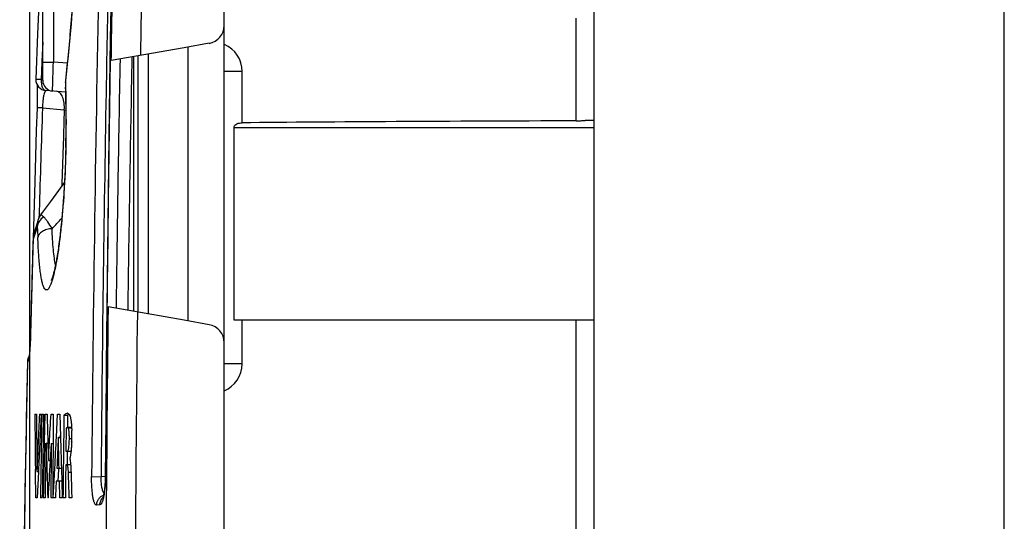
# Model space of a CAD drawing. Units: millimetres. Extents: x -121 to 90, y -36 to 75.
# Drawn here: x -107 to -80, y 8 to 22 of the extents above; entities that cross this region are included whole.
import ezdxf

# ---------------------------------------------------------------- set-up
doc = ezdxf.new("R2010")
doc.units = ezdxf.units.MM
doc.header["$LTSCALE"] = 16.335
doc.layers.get('0').update_dxf_attribs({"linetype": 'CONTINUOUS'})
for name, color, linetype in [('DRAFT', 7, 'CONTINUOUS'), ('RACCORDO', 7, 'CONTINUOUS'), ('SUPERFICI', 7, 'CONTINUOUS')]:
    doc.layers.add(name, color=color, linetype=linetype)
doc.styles.get("Standard").update_dxf_attribs({"font": 'txt', "width": 0.8})
doc.dimstyles.new('DIMSTYLE_2', dxfattribs={"dimtxt": 3, "dimasz": 3, "dimexe": 1.5, "dimexo": 0.5, "dimgap": 0.75, "dimtad": 1, "dimdec": 1, "dimtxsty": 'STANDARD', "dimblk": '_FILLED', "dimblk1": '_FILLED', "dimblk2": '_FILLED', "dimcen": 0, "dimazin": 2, "dimtfac": 1, "dimtofl": 0, "dimtmove": 0, "dimatfit": 3, "dimldrblk": '_FILLED', "dimfxl": 1, "dimtolj": 1, "dimarcsym": 0})
doc.dimstyles.new('DIMSTYLE_3', dxfattribs={"dimtxt": 3, "dimasz": 3, "dimexe": 1.5, "dimexo": 0.5, "dimgap": 0.75, "dimtad": 1, "dimdec": 1, "dimtxsty": 'STANDARD', "dimblk": '_FILLED', "dimblk1": '_FILLED', "dimblk2": '_FILLED', "dimcen": 0, "dimazin": 2, "dimtfac": 1, "dimtdec": 1, "dimtofl": 0, "dimtmove": 0, "dimatfit": 3, "dimldrblk": '_FILLED', "dimfxl": 1, "dimtolj": 1, "dimarcsym": 0})

# ---------------------------------------------------------------- blocks, each defined once
blk = doc.blocks.new('_FILLED')
at = {"color": 0, "linetype": 'BYBLOCK'}
blk.add_solid([(0, 0), (-1, 0.3167), (-1, -0.3167)], dxfattribs=at)
blk = doc.blocks.new('*D1')
at = {"color": 7, "linetype": 'CONTINUOUS'}
for p, q in [((-106.738, 0.5), (-106.738, 56.815)), ((-91.18, 14.25), (-91.18, 56.815)), ((-106.738, 55.315), (-110.738, 55.315)), ((-110.738, 55.315), (-98.959, 55.315)), ((-87.18, 55.315), (-98.959, 55.315)), ((-91.18, 55.315), (-87.18, 55.315))]:
    blk.add_line(p, q, dxfattribs=at)
at = {"color": 7, "linetype": 'CONTINUOUS', "xscale": 3, "yscale": 3, "zscale": 3}
blk.add_blockref('_FILLED', (-106.738, 55.315), dxfattribs=at)
at = {"color": 7, "linetype": 'CONTINUOUS', "xscale": 3, "yscale": 3, "zscale": 3, "rotation": 180}
blk.add_blockref('_FILLED', (-91.18, 55.315), dxfattribs=at)
at = {"color": 7, "linetype": 'CONTINUOUS', "insert": (-98.959, 59.065), "char_height": 3, "width": 11.89286, "attachment_point": 2, "line_spacing_factor": 0.9}
blk.add_mtext('{\\ftxt;\\W0.0001;\\H0.0001;\\~}{\\ftxt;\\W2.6428571429;\\H3.0; }{\\ftxt;\\W0.0001;\\H0.0001;\\~}', dxfattribs=at)
blk = doc.blocks.new('*D7')
at = {"color": 7, "linetype": 'CONTINUOUS'}
for p, q in [((-106.738, 0.5), (-106.738, 64.385)), ((-79.88, 0.5), (-79.88, 64.385)), ((-106.738, 62.885), (-93.309, 62.885)), ((-79.88, 62.885), (-93.309, 62.885))]:
    blk.add_line(p, q, dxfattribs=at)
at = {"color": 7, "linetype": 'CONTINUOUS', "xscale": 3, "yscale": 3, "zscale": 3, "rotation": 180}
blk.add_blockref('_FILLED', (-106.738, 62.885), dxfattribs=at)
at = {"color": 7, "linetype": 'CONTINUOUS', "xscale": 3, "yscale": 3, "zscale": 3}
blk.add_blockref('_FILLED', (-79.88, 62.885), dxfattribs=at)
at = {"color": 7, "linetype": 'CONTINUOUS', "insert": (-93.309, 66.635), "char_height": 3, "width": 13.17857, "attachment_point": 2, "line_spacing_factor": 0.9}
blk.add_mtext('{\\ftxt;\\W0.0001;\\H0.0001;\\~}{\\ftxt;\\W2.9285714286;\\H3.0; }{\\ftxt;\\W0.0001;\\H0.0001;\\~}', dxfattribs=at)

msp = doc.modelspace()

# ---------------------------------------------------------------- linework, layer by layer
at = {"color": 7, "linetype": 'CONTINUOUS'}
for p, q in [((-101.38, 3.549), (-101.38, 26.5)), ((-106.38, 20.357), (-106.38, 25.25)), ((-104.454, 25.165), (-104.509, 21.98)), ((-91.18, 1.249), (-91.18, 24.74)), ((-106.468, 22.948), (-106.522, 21.632)), ((-104.509, 21.98), (-104.526, 20.9)), ((-106.522, 21.632), (-106.569, 20.385)), ((-101.793, 21.375), (-102.485, 21.253)), ((-104.526, 20.9), (-104.556, 18.813)), ((-103.88, 21.007), (-103.88, 13.993)), ((-106.532, 20.208), (-106.531, 20.185)), ((-106.531, 20.185), (-106.53, 20.16)), ((-106.53, 20.16), (-106.529, 20.132)), ((-106.529, 20.132), (-106.529, 20.102)), ((-106.529, 20.102), (-106.528, 20.07)), ((-105.753, 20.29), (-105.754, 20.269)), ((-105.754, 20.269), (-105.754, 20.245)), ((-105.753, 20.197), (-105.753, 20.172)), ((-105.753, 20.172), (-105.752, 20.163)), ((-106.528, 19.849), (-106.529, 19.802)), ((-106.528, 20.07), (-106.528, 20.035)), ((-106.528, 20.035), (-106.528, 19.998)), ((-106.528, 19.998), (-106.528, 19.958)), ((-106.528, 19.958), (-106.528, 19.916)), ((-105.748, 20.027), (-106.295, 20.075)), ((-106.532, 19.677), (-106.534, 19.602)), ((-106.531, 19.728), (-106.532, 19.677)), ((-106.529, 19.802), (-106.531, 19.728)), ((-101.107, 13.75), (-101.107, 19.05)), ((-91.18, 19.25), (-91.433, 19.25)), ((-105.781, 17.547), (-105.943, 17.324)), ((-105.943, 17.324), (-106.168, 17.018)), ((-106.573, 16.307), (-106.6, 16.222)), ((-106.544, 16.395), (-106.573, 16.307)), ((-106.515, 16.483), (-106.544, 16.395)), ((-106.503, 16.52), (-106.515, 16.483)), ((-106.645, 15.961), (-106.648, 15.914)), ((-106.644, 15.986), (-106.645, 15.961)), ((-106.656, 15.705), (-106.716, 13.356)), ((-104.613, 14.117), (-104.629, 12.523)), ((-101.793, 13.625), (-102.485, 13.747)), ((-91.18, 13.75), (-101.107, 13.75)), ((-106.718, 13.298), (-106.72, 13.242)), ((-106.716, 13.356), (-106.718, 13.299)), ((-106.729, 13.041), (-106.732, 12.995)), ((-106.726, 13.088), (-106.729, 13.039)), ((-106.724, 13.138), (-106.727, 13.086)), ((-106.722, 13.189), (-106.724, 13.136)), ((-106.719, 13.243), (-106.722, 13.188)), ((-106.751, 12.785), (-106.753, 12.772)), ((-106.75, 12.796), (-106.751, 12.783)), ((-106.748, 12.809), (-106.75, 12.794)), ((-106.747, 12.822), (-106.748, 12.807)), ((-106.745, 12.836), (-106.747, 12.82)), ((-106.744, 12.851), (-106.745, 12.834)), ((-106.742, 12.866), (-106.744, 12.849)), ((-106.739, 12.898), (-106.742, 12.864)), ((-106.738, 12.918), (-106.741, 12.883)), ((-106.735, 12.956), (-106.738, 12.916)), ((-106.732, 12.997), (-106.735, 12.954)), ((-104.629, 12.523), (-104.643, 10.96)), ((-106.597, 11.162), (-106.552, 11.162)), ((-106.471, 11.162), (-106.424, 11.162)), ((-106.407, 11.162), (-106.358, 11.162)), ((-106.329, 10.391), (-106.31, 11.162)), ((-106.31, 11.162), (-106.258, 11.162)), ((-106.15, 11.162), (-106.093, 11.162)), ((-106.002, 10.533), (-105.968, 11.162)), ((-105.968, 11.162), (-105.908, 11.162)), ((-105.908, 11.162), (-105.891, 10.529)), ((-105.795, 11.135), (-105.694, 11.135)), ((-105.735, 10.77), (-105.742, 10.139)), ((-105.6, 10.792), (-105.701, 10.792)), ((-106.33, 10.365), (-106.329, 10.391)), ((-106.284, 10.364), (-106.237, 10.364)), ((-106.271, 9.884), (-106.284, 10.364)), ((-106.235, 10.313), (-106.223, 9.885)), ((-106.223, 9.885), (-106.199, 10.313)), ((-106.199, 10.313), (-106.196, 10.36)), ((-106.147, 10.357), (-106.174, 9.888)), ((-106.147, 10.357), (-106.096, 10.357)), ((-105.948, 10.53), (-105.891, 10.53)), ((-105.742, 10.139), (-105.602, 10.139)), ((-106.27, 9.866), (-106.271, 9.884)), ((-106.223, 9.885), (-106.175, 9.885)), ((-106.175, 9.882), (-106.176, 9.862)), ((-106.174, 9.888), (-106.175, 9.882)), ((-105.633, 9.949), (-105.633, 9.936)), ((-106.58, 9.578), (-106.581, 9.635)), ((-106.57, 8.862), (-106.58, 9.578)), ((-106.538, 9.579), (-106.499, 9.579)), ((-106.499, 9.577), (-106.531, 8.862)), ((-106.496, 9.635), (-106.499, 9.577)), ((-106.065, 9.324), (-106.046, 9.679)), ((-105.989, 9.676), (-105.866, 9.676)), ((-105.866, 9.678), (-105.865, 9.635)), ((-105.865, 9.635), (-105.855, 9.323)), ((-105.607, 9.762), (-105.745, 9.762)), ((-105.598, 9.504), (-105.597, 9.484)), ((-106.088, 8.862), (-106.065, 9.324)), ((-106.006, 9.321), (-106.026, 8.913)), ((-105.855, 9.321), (-106.006, 9.321)), ((-105.91, 8.862), (-105.921, 9.321)), ((-105.855, 9.323), (-105.841, 8.862)), ((-104.655, 9.429), (-104.656, 9.394)), ((-106.531, 8.862), (-106.57, 8.862)), ((-106.392, 8.862), (-106.441, 8.862)), ((-106.315, 8.862), (-106.365, 8.862)), ((-106.233, 8.862), (-106.241, 8.862)), ((-106.233, 8.867), (-106.233, 8.862)), ((-106.097, 8.862), (-106.155, 8.862)), ((-106.029, 8.862), (-106.088, 8.862)), ((-106.026, 8.913), (-106.029, 8.862)), ((-105.841, 8.862), (-105.91, 8.862)), ((-105.754, 8.862), (-105.821, 8.862)), ((-105.579, 8.862), (-105.648, 8.862))]:
    msp.add_line(p, q, dxfattribs=at)
at = {"color": 250, "linetype": 'CONTINUOUS'}
for p, q in [((-106.085, 22.384), (-106.085, 20.859)), ((-91.676, 19.239), (-91.676, 22.07)), ((-106.38, 21.408), (-106.4, 20.885)), ((-106.401, 20.859), (-106.419, 20.374)), ((-106.4, 20.885), (-106.401, 20.859)), ((-106.38, 20.859), (-106.085, 20.859)), ((-105.699, 20.825), (-106.085, 20.859)), ((-106.419, 20.374), (-106.38, 20.37)), ((-100.884, 19.187), (-100.884, 20.603)), ((-105.75, 20.293), (-105.744, 20.35)), ((-105.75, 20.186), (-105.749, 20.163)), ((-106.385, 19.596), (-105.785, 19.543)), ((-91.18, 19.05), (-101.107, 19.05)), ((-106.479, 16.683), (-106.483, 16.569)), ((-106.477, 16.764), (-106.479, 16.683)), ((-106.644, 15.978), (-106.644, 15.986)), ((-106.657, 15.646), (-106.657, 15.646)), ((-100.884, 12.547), (-100.884, 13.75)), ((-91.676, 1.735), (-91.676, 13.75)), ((-106.715, 13.38), (-106.715, 13.38)), ((-106.787, 12.614), (-106.799, 12.613)), ((-106.799, 12.613), (-106.799, 12.613)), ((-105.681, 10.784), (-105.58, 10.784)), ((-105.645, 10.496), (-105.579, 10.496)), ((-105.671, 9.56), (-105.599, 9.56)), ((-105.033, 9.441), (-104.763, 9.438)), ((-104.652, 9.448), (-104.763, 9.438)), ((-104.649, 9.474), (-104.655, 9.474)), ((-104.803, 8.663), (-104.894, 8.656))]:
    msp.add_line(p, q, dxfattribs=at)
at = {"color": 7, "linetype": 'CONTINUOUS'}
for points in [[(-105.482, 23.644), (-105.496, 23.408), (-105.514, 23.101), (-105.534, 22.797), (-105.555, 22.497), (-105.577, 22.201), (-105.6, 21.91), (-105.624, 21.623), (-105.649, 21.341), (-105.675, 21.064), (-105.702, 20.794), (-105.73, 20.529), (-105.749, 20.351)], [(-105.749, 20.352), (-105.753, 20.309), (-105.753, 20.29)], [(-106.534, 20.233), (-106.533, 20.228), (-106.533, 20.219), (-106.532, 20.208)], [(-105.754, 20.245), (-105.754, 20.221), (-105.753, 20.197)], [(-106.528, 19.916), (-106.528, 19.872), (-106.528, 19.849)], [(-106.534, 19.602), (-106.556, 18.975), (-106.601, 17.558)], [(-104.556, 18.813), (-104.577, 17.235), (-104.596, 15.66), (-104.613, 14.117)], [(-106.601, 17.558), (-106.656, 15.7), (-106.681, 14.749)], [(-106.168, 17.018), (-106.383, 16.727), (-106.418, 16.681)], [(-106.418, 16.681), (-106.424, 16.673), (-106.451, 16.631), (-106.475, 16.587), (-106.495, 16.54), (-106.503, 16.52)], [(-106.635, 16.072), (-106.642, 16.011), (-106.644, 15.986)], [(-106.6, 16.222), (-106.608, 16.194), (-106.624, 16.133), (-106.635, 16.072)], [(-106.648, 15.914), (-106.65, 15.864), (-106.654, 15.756)], [(-106.752, 12.774), (-106.754, 12.764), (-106.755, 12.754), (-106.756, 12.746), (-106.757, 12.739), (-106.758, 12.732), (-106.759, 12.726), (-106.76, 12.722), (-106.761, 12.718), (-106.761, 12.717)], [(-106.799, 12.613), (-106.828, 11.273), (-106.854, 9.858), (-106.877, 8.442), (-106.897, 7.024), (-106.913, 5.606), (-106.925, 4.186), (-106.934, 2.765), (-106.939, 1.343), (-106.941, 0)], [(-104.643, 10.96), (-104.655, 9.464), (-104.655, 9.429)], [(-104.656, 9.394), (-104.657, 9.36), (-104.658, 9.327), (-104.66, 9.295), (-104.662, 9.264), (-104.664, 9.233), (-104.666, 9.203), (-104.669, 9.175), (-104.671, 9.147), (-104.674, 9.121), (-104.677, 9.095), (-104.68, 9.07), (-104.683, 9.047), (-104.686, 9.024), (-104.69, 9.003), (-104.693, 8.983), (-104.696, 8.964), (-104.7, 8.946), (-104.703, 8.929), (-104.707, 8.914), (-104.71, 8.9), (-104.713, 8.887), (-104.716, 8.877), (-104.719, 8.867), (-104.722, 8.86), (-104.724, 8.854), (-104.726, 8.849), (-104.726, 8.849)]]:
    msp.add_lwpolyline(points, dxfattribs=at)
at = {"color": 250, "linetype": 'CONTINUOUS'}
for centre, radius, start, end in [((1100.726, -0.966), 1205.803, 178.834016, 179.505474), ((1362.972, -1.353), 1467.662, 179.131255, 179.396063), ((-105.83, 20.335), 0.59, 176.2331, 181.1452), ((-105.435, 20.316), 0.317, 173.65, 178.3662), ((-105.873, 20.334), 0.547, 181.1349, 186.2854), ((-105.437, 20.317), 0.314, 178.3741, 184.309), ((-103.665, 20.258), 2.086, 179.027, 180.011), ((-103.521, 20.257), 2.23, 179.999, 180.2237), ((-103.531, 20.257), 2.22, 180.2206, 181.5989), ((-103.766, 20.251), 1.984, 181.6197, 181.8844), ((-136.045, 19.212), 30.311, 358.671, 1.7985), ((455.149, 0.005), 561.876, 178.00189, 178.29079), ((-141.051, 48.886), 47.79, 316.9594, 317.4348), ((-89.859, 10.621), 17.619, 161.1333, 161.5317), ((-105.721, 15.938), 0.923, 173.6504, 177.0407), ((-92.558, 11.509), 14.777, 162.1737, 162.3976), ((-105.707, 15.937), 0.938, 170.4473, 173.6515), ((-105.699, 15.936), 0.945, 169.2023, 170.4501), ((-105.695, 15.935), 0.949, 167.0563, 169.2018), ((-91.631, 11.21), 15.752, 161.7419, 162.1704), ((-105.692, 15.934), 0.952, 165.1789, 167.0564), ((-105.688, 15.933), 0.956, 163.1264, 165.1785), ((-105.686, 15.932), 0.959, 162.4188, 163.127), ((-90.86, 10.956), 16.563, 161.5348, 161.7426), ((-94.027, 15.316), 12.634, 177.3334, 178.4932), ((-98.448, 15.517), 8.209, 176.9562, 177.3009), ((-99.819, 15.589), 6.836, 176.7412, 176.9519), ((-105.732, 15.939), 0.912, 177.0462, 177.5701), ((460.779, -0.013), 567.652, 178.41911, 178.64807), ((1275.554, -0.4), 1380.239, 179.397387, 179.590134), ((453.121, 0.015), 560.062, 178.71109, 180.00154), ((-108.918, 9.504), 4.269, 358.8853, 359.5903)]:
    msp.add_arc(centre, radius, start, end, dxfattribs=at)
at = {"color": 7, "linetype": 'CONTINUOUS'}
for centre, radius, start, end in [((-101.88, 21.867), 0.5, 280, 360), ((-106.269, 20.374), 0.3, 177.8936, 264.9802), ((-106.08, 20.357), 0.3, 180, 265), ((-101.88, 13.133), 0.5, 0, 80), ((-106.499, 12.606), 0.3, 148.0429, 178.7101), ((253.74, 14.207), 360.35, 180.48412, 180.72685), ((291.498, 13.751), 398.058, 180.37266, 180.60053), ((460.84, -13.931), 567.866, 177.46737, 177.62724), ((435.81, -15.095), 542.87, 177.22775, 177.38907), ((562.301, -0.054), 668.801, 179.03907, 179.236126), ((576.513, -0.058), 682.963, 179.058651, 179.25162), ((237.83, 19.79), 344.196, 181.43642, 181.5778), ((566.518, 8.802), 672.615, 179.798947, 179.994851), ((750.226, -0.109), 856.094, 179.247438, 179.399568), ((-105.706, 11.133), 0.0556, 82.5997, 90.0169), ((-109.93, 10.583), 4.352, 0.1599, 1.7027), ((-110.777, 10.576), 5.199, 358.6952, 0.2164), ((611.293, -7.291), 717.839, 178.590585, 178.710571), ((625.368, -5.932), 731.833, 178.72408, 178.841677), ((586.25, 6.109), 692.41, 179.648416, 179.772164), ((-110.297, 10.565), 4.718, 357.9489, 358.6916), ((243.772, 19.582), 350.177, 181.58992, 181.7543)]:
    msp.add_arc(centre, radius, start, end, dxfattribs=at)
msp.add_ellipse((-84.192, 19.05), major_axis=(22.918, 0), ratio=0.008727, start_param=1.903454, end_param=2.386741, dxfattribs=at)
at = {"color": 250, "linetype": 'CONTINUOUS'}
for points, knots in [([(-105.744, 20.35), (-105.686, 20.872), (-105.583, 21.964), (-105.51, 23.058), (-105.479, 23.63)], [0, 0, 0, 0, 0.47812, 1, 1, 1, 1]), ([(-104.763, 9.438), (-104.748, 11.204), (-104.71, 14.736), (-104.637, 19.445), (-104.582, 22.387), (-104.558, 23.564)], [0, 0, 0, 0, 0.375, 0.75, 1, 1, 1, 1]), ([(-106.106, 20.058), (-106.107, 20.059), (-106.106, 20.061), (-106.107, 20.063), (-106.107, 20.068), (-106.107, 20.075), (-106.107, 20.083), (-106.107, 20.098), (-106.106, 20.122), (-106.106, 20.155), (-106.105, 20.196), (-106.104, 20.242), (-106.102, 20.295), (-106.101, 20.353), (-106.098, 20.439), (-106.095, 20.556), (-106.09, 20.705), (-106.087, 20.807), (-106.085, 20.859)], [0, 0, 0, 0, 0.001266, 0.00491, 0.010944, 0.019357, 0.030137, 0.043251, 0.076351, 0.11835, 0.168831, 0.227315, 0.293226, 0.365934, 0.444734, 0.617526, 0.805023, 1, 1, 1, 1]), ([(-106.419, 20.374), (-106.43, 20.374), (-106.451, 20.375), (-106.48, 20.377), (-106.506, 20.379), (-106.527, 20.38), (-106.545, 20.381), (-106.556, 20.383), (-106.563, 20.383), (-106.566, 20.384), (-106.568, 20.384), (-106.569, 20.385), (-106.569, 20.385)], [0, 0, 0, 0, 0.216854, 0.413436, 0.585715, 0.730831, 0.846392, 0.930539, 0.96034, 0.981781, 0.994881, 1, 1, 1, 1]), ([(-106.417, 20.274), (-106.416, 20.261), (-106.412, 20.234), (-106.401, 20.191), (-106.384, 20.149), (-106.36, 20.11), (-106.33, 20.084), (-106.306, 20.076), (-106.295, 20.075)], [0, 0, 0, 0, 0.164713, 0.319775, 0.530123, 0.711, 0.864348, 1, 1, 1, 1]), ([(-105.75, 20.293), (-105.751, 20.293), (-105.752, 20.292), (-105.753, 20.291), (-105.753, 20.29)], [0, 0, 0, 0, 0.346194, 1, 1, 1, 1]), ([(-106.328, 20.022), (-106.337, 20.001), (-106.353, 19.947), (-106.369, 19.851), (-106.381, 19.731), (-106.385, 19.643), (-106.385, 19.596)], [0, 0, 0, 0, 0.161847, 0.387849, 0.674564, 1, 1, 1, 1]), ([(-106.322, 20.036), (-106.323, 20.035), (-106.325, 20.03), (-106.327, 20.026), (-106.328, 20.022)], [0, 0, 0, 0, 0.238001, 1, 1, 1, 1]), ([(-106.281, 20.074), (-106.285, 20.074), (-106.295, 20.072), (-106.31, 20.058), (-106.318, 20.044), (-106.322, 20.036)], [0, 0, 0, 0, 0.178898, 0.514118, 1, 1, 1, 1]), ([(-106.385, 19.596), (-106.396, 19.596), (-106.417, 19.597), (-106.446, 19.598), (-106.471, 19.599), (-106.493, 19.6), (-106.508, 19.601), (-106.518, 19.601), (-106.524, 19.602), (-106.528, 19.602), (-106.531, 19.602), (-106.533, 19.602), (-106.534, 19.602), (-106.534, 19.602)], [0, 0, 0, 0, 0.217349, 0.414301, 0.586837, 0.732104, 0.847718, 0.893805, 0.931809, 0.96153, 0.982826, 0.995656, 1, 1, 1, 1]), ([(-105.742, 18.509), (-105.75, 18.14), (-105.778, 17.431), (-105.843, 16.574), (-105.912, 15.955), (-105.966, 15.563), (-106.024, 15.23), (-106.069, 15.03), (-106.092, 14.941)], [0, 0, 0, 0, 0.308634, 0.592357, 0.717724, 0.828775, 0.923431, 1, 1, 1, 1]), ([(-106.353, 16.592), (-106.403, 16.562), (-106.488, 16.483), (-106.528, 16.372), (-106.531, 16.318)], [0, 0, 0, 0, 0.51522, 1, 1, 1, 1]), ([(-106.353, 16.592), (-106.365, 16.602), (-106.384, 16.62), (-106.405, 16.643), (-106.415, 16.658), (-106.42, 16.669), (-106.42, 16.677), (-106.418, 16.681)], [0, 0, 0, 0, 0.405336, 0.698714, 0.805584, 0.888306, 1, 1, 1, 1]), ([(-106.122, 16.268), (-106.159, 16.335), (-106.215, 16.427), (-106.295, 16.533), (-106.334, 16.575), (-106.353, 16.592)], [0, 0, 0, 0, 0.571102, 0.806437, 1, 1, 1, 1]), ([(-106.503, 16.519), (-106.508, 16.503), (-106.527, 16.438), (-106.533, 16.369), (-106.531, 16.318)], [0, 0, 0, 0, 0.245245, 1, 1, 1, 1]), ([(-106.531, 16.318), (-106.527, 16.274), (-106.52, 16.177), (-106.516, 16.08), (-106.514, 16.026)], [0, 0, 0, 0, 0.449455, 1, 1, 1, 1]), ([(-106.122, 16.268), (-106.171, 16.267), (-106.264, 16.253), (-106.371, 16.21), (-106.438, 16.16), (-106.477, 16.119), (-106.503, 16.074), (-106.512, 16.042), (-106.514, 16.026)], [0, 0, 0, 0, 0.293783, 0.565125, 0.687594, 0.8, 0.903323, 1, 1, 1, 1]), ([(-106.092, 14.941), (-106.103, 14.9), (-106.125, 14.826), (-106.16, 14.728), (-106.194, 14.655), (-106.224, 14.61), (-106.249, 14.589), (-106.267, 14.582), (-106.285, 14.582), (-106.302, 14.59), (-106.317, 14.604), (-106.34, 14.634), (-106.365, 14.689), (-106.391, 14.775), (-106.415, 14.887), (-106.438, 15.022), (-106.467, 15.249), (-106.495, 15.586), (-106.508, 15.871), (-106.514, 16.026)], [0, 0, 0, 0, 0.066816, 0.12123, 0.163254, 0.193423, 0.204666, 0.214051, 0.222623, 0.231717, 0.242477, 0.255612, 0.290318, 0.337275, 0.396781, 0.468739, 0.552848, 0.755559, 1, 1, 1, 1]), ([(-106.028, 15.269), (-106.04, 15.332), (-106.063, 15.472), (-106.099, 15.805), (-106.115, 16.075), (-106.122, 16.268)], [0, 0, 0, 0, 0.190855, 0.423099, 1, 1, 1, 1]), ([(-106.715, 13.38), (-106.717, 13.27), (-106.725, 13.073), (-106.739, 12.876), (-106.748, 12.79)], [0, 0, 0, 0, 0.560557, 1, 1, 1, 1]), ([(-106.748, 12.79), (-106.751, 12.765), (-106.757, 12.72), (-106.766, 12.666), (-106.774, 12.633), (-106.781, 12.618), (-106.785, 12.614), (-106.787, 12.614)], [0, 0, 0, 0, 0.423086, 0.728926, 0.917628, 0.9702, 1, 1, 1, 1]), ([(-104.894, 8.656), (-104.899, 8.655), (-104.909, 8.657), (-104.924, 8.668), (-104.937, 8.686), (-104.95, 8.711), (-104.962, 8.743), (-104.979, 8.798), (-104.997, 8.882), (-105.013, 9), (-105.025, 9.137), (-105.032, 9.286), (-105.033, 9.388), (-105.033, 9.441)], [0, 0, 0, 0, 0.017465, 0.038203, 0.064828, 0.098539, 0.13982, 0.188744, 0.308773, 0.455644, 0.624326, 0.808274, 1, 1, 1, 1]), ([(-104.692, 8.989), (-104.708, 9.01), (-104.734, 9.068), (-104.757, 9.172), (-104.768, 9.299), (-104.766, 9.391), (-104.763, 9.438)], [0, 0, 0, 0, 0.171741, 0.404905, 0.688722, 1, 1, 1, 1]), ([(-104.65, 9.421), (-104.652, 9.337), (-104.659, 9.178), (-104.678, 9.02), (-104.69, 8.947)], [0, 0, 0, 0, 0.531872, 1, 1, 1, 1]), ([(-104.894, 8.656), (-104.894, 8.686), (-104.884, 8.746), (-104.845, 8.828), (-104.783, 8.894), (-104.73, 8.924), (-104.702, 8.935)], [0, 0, 0, 0, 0.251525, 0.502177, 0.751633, 1, 1, 1, 1]), ([(-104.69, 8.947), (-104.696, 8.907), (-104.71, 8.837), (-104.733, 8.758), (-104.755, 8.71), (-104.772, 8.681), (-104.791, 8.665), (-104.803, 8.663)], [0, 0, 0, 0, 0.381237, 0.677061, 0.790301, 0.880329, 1, 1, 1, 1]), ([(-104.803, 8.663), (-104.803, 8.702), (-104.788, 8.78), (-104.744, 8.846), (-104.718, 8.873)], [0, 0, 0, 0, 0.501374, 1, 1, 1, 1])]:
    msp.add_open_spline(points, degree=3, knots=knots, dxfattribs=at)
for points in [[(-104.48, 23.489), (-104.494, 22.626), (-104.508, 21.763), (-104.521, 20.9)], [(-105.75, 20.186), (-105.752, 20.178), (-105.753, 20.171), (-105.752, 20.163)], [(-106.787, 12.614), (-106.786, 12.655), (-106.776, 12.697), (-106.758, 12.735)]]:
    msp.add_open_spline(points, degree=3, dxfattribs=at)
at = {"color": 7, "linetype": 'CONTINUOUS'}
for points, knots in [([(-101.107, 19.05), (-101.107, 19.062), (-101.102, 19.087), (-101.078, 19.128), (-101.027, 19.163), (-100.957, 19.183), (-100.909, 19.187), (-100.884, 19.187)], [0, 0, 0, 0, 0.127238, 0.251803, 0.495714, 0.745191, 1, 1, 1, 1]), ([(-91.676, 19.239), (-91.634, 19.239), (-91.553, 19.243), (-91.472, 19.25), (-91.433, 19.25)], [0, 0, 0, 0, 0.517209, 1, 1, 1, 1]), ([(-105.795, 11.135), (-105.781, 11.149), (-105.756, 11.173), (-105.722, 11.189), (-105.707, 11.189)], [0, 0, 0, 0, 0.552977, 1, 1, 1, 1]), ([(-105.699, 11.188), (-105.687, 11.187), (-105.659, 11.172), (-105.643, 11.145), (-105.635, 11.129)], [0, 0, 0, 0, 0.395051, 1, 1, 1, 1]), ([(-105.635, 11.129), (-105.634, 11.127), (-105.631, 11.121), (-105.629, 11.115), (-105.627, 11.111)], [0, 0, 0, 0, 0.236647, 1, 1, 1, 1]), ([(-105.627, 11.111), (-105.623, 11.101), (-105.617, 11.08), (-105.606, 11.027), (-105.595, 10.946), (-105.585, 10.835), (-105.581, 10.755), (-105.58, 10.713)], [0, 0, 0, 0, 0.074425, 0.168639, 0.400975, 0.682578, 1, 1, 1, 1]), ([(-105.701, 10.792), (-105.704, 10.792), (-105.718, 10.789), (-105.728, 10.778), (-105.735, 10.77)], [0, 0, 0, 0, 0.208776, 1, 1, 1, 1]), ([(-105.681, 10.784), (-105.683, 10.785), (-105.689, 10.789), (-105.696, 10.792), (-105.701, 10.792)], [0, 0, 0, 0, 0.280184, 1, 1, 1, 1]), ([(-105.645, 10.496), (-105.645, 10.531), (-105.646, 10.597), (-105.652, 10.674), (-105.659, 10.725), (-105.665, 10.752), (-105.672, 10.771), (-105.678, 10.781), (-105.681, 10.784)], [0, 0, 0, 0, 0.36149, 0.672536, 0.793687, 0.888043, 0.956204, 1, 1, 1, 1]), ([(-105.703, 10.139), (-105.694, 10.14), (-105.681, 10.159), (-105.67, 10.189), (-105.662, 10.232), (-105.655, 10.287), (-105.648, 10.377), (-105.646, 10.448), (-105.645, 10.496)], [0, 0, 0, 0, 0.078007, 0.154815, 0.271683, 0.428015, 0.608311, 1, 1, 1, 1]), ([(-105.581, 10.396), (-105.582, 10.381), (-105.584, 10.323), (-105.588, 10.265), (-105.591, 10.222)], [0, 0, 0, 0, 0.257378, 1, 1, 1, 1]), ([(-105.591, 10.222), (-105.594, 10.194), (-105.597, 10.153), (-105.604, 10.1), (-105.609, 10.064), (-105.615, 10.03), (-105.619, 10.003), (-105.623, 9.982), (-105.626, 9.968), (-105.629, 9.957), (-105.631, 9.951), (-105.633, 9.949)], [0, 0, 0, 0, 0.305641, 0.446762, 0.578529, 0.701579, 0.818209, 0.874629, 0.928177, 0.972721, 1, 1, 1, 1]), ([(-105.633, 9.936), (-105.633, 9.934), (-105.63, 9.925), (-105.628, 9.916), (-105.626, 9.909)], [0, 0, 0, 0, 0.214491, 1, 1, 1, 1]), ([(-105.626, 9.909), (-105.621, 9.882), (-105.613, 9.821), (-105.606, 9.724), (-105.601, 9.616), (-105.599, 9.542), (-105.598, 9.504)], [0, 0, 0, 0, 0.202766, 0.451685, 0.721228, 1, 1, 1, 1]), ([(-105.671, 9.56), (-105.672, 9.586), (-105.675, 9.624), (-105.68, 9.673), (-105.684, 9.703), (-105.689, 9.728), (-105.694, 9.746), (-105.699, 9.758), (-105.705, 9.762), (-105.708, 9.762)], [0, 0, 0, 0, 0.379627, 0.548083, 0.696419, 0.818352, 0.907843, 0.965605, 1, 1, 1, 1]), ([(-105.648, 8.862), (-105.651, 8.979), (-105.659, 9.211), (-105.666, 9.444), (-105.671, 9.56)], [0, 0, 0, 0, 0.501529, 1, 1, 1, 1]), ([(-105.597, 9.484), (-105.595, 9.433), (-105.589, 9.225), (-105.583, 9.018), (-105.579, 8.862)], [0, 0, 0, 0, 0.249732, 1, 1, 1, 1])]:
    msp.add_open_spline(points, degree=3, knots=knots, dxfattribs=at)
for points in [[(-106.196, 10.36), (-106.181, 10.627), (-106.165, 10.895), (-106.15, 11.162)], [(-106.046, 9.679), (-106.032, 9.964), (-106.017, 10.248), (-106.002, 10.533)], [(-105.948, 10.53), (-105.962, 10.245), (-105.976, 9.961), (-105.989, 9.676)], [(-105.93, 9.676), (-105.936, 9.961), (-105.942, 10.245), (-105.948, 10.53)], [(-105.891, 10.529), (-105.883, 10.245), (-105.874, 9.962), (-105.866, 9.678)], [(-106.176, 9.862), (-106.195, 9.531), (-106.214, 9.199), (-106.233, 8.867)], [(-105.745, 9.762), (-105.748, 9.462), (-105.751, 9.162), (-105.754, 8.862)]]:
    msp.add_open_spline(points, degree=3, dxfattribs=at)
at = {"layer": 'DRAFT', "color": 7, "linetype": 'CONTINUOUS'}
msp.add_line((-102.38, 21.271), (-102.38, 13.729), dxfattribs=at)
at = {"layer": 'RACCORDO', "color": 7, "linetype": 'CONTINUOUS'}
for p, q in [((-102.485, 21.253), (-104.49, 20.899)), ((-105.741, 18.742), (-105.745, 18.509)), ((-105.745, 18.509), (-105.749, 18.363)), ((-105.749, 18.363), (-105.756, 18.139)), ((-105.764, 17.921), (-105.773, 17.71)), ((-105.756, 18.139), (-105.764, 17.921)), ((-105.789, 17.409), (-105.801, 17.217)), ((-105.801, 17.217), (-105.814, 17.033)), ((-105.827, 16.858), (-105.841, 16.69)), ((-105.814, 17.033), (-105.827, 16.858)), ((-105.841, 16.69), (-105.856, 16.531)), ((-105.87, 16.379), (-105.886, 16.235)), ((-105.856, 16.531), (-105.87, 16.379)), ((-105.901, 16.099), (-105.917, 15.97)), ((-105.886, 16.235), (-105.901, 16.099)), ((-102.485, 13.747), (-104.58, 14.117))]:
    msp.add_line(p, q, dxfattribs=at)
at = {"layer": 'RACCORDO', "color": 250, "linetype": 'CONTINUOUS'}
for p, q in [((-103.746, 13.97), (-103.746, 21.03)), ((-103.463, 13.92), (-103.463, 21.08)), ((-100.884, 20.603), (-101.38, 20.603)), ((-105.785, 19.543), (-105.82, 18.511)), ((-105.785, 19.543), (-105.739, 19.538)), ((-100.884, 12.547), (-101.38, 12.547))]:
    msp.add_line(p, q, dxfattribs=at)
at = {"layer": 'RACCORDO', "color": 7, "linetype": 'CONTINUOUS'}
for points in [[(-105.752, 20.163), (-105.746, 19.956), (-105.743, 19.81), (-105.741, 19.662), (-105.739, 19.512), (-105.738, 19.36), (-105.737, 19.207), (-105.738, 19.053), (-105.739, 18.898), (-105.741, 18.742)], [(-105.773, 17.71), (-105.784, 17.507), (-105.789, 17.409)], [(-105.917, 15.97), (-105.933, 15.849), (-105.941, 15.791), (-105.949, 15.735), (-105.957, 15.681), (-105.965, 15.628), (-105.973, 15.578), (-105.98, 15.529), (-105.988, 15.481), (-105.996, 15.436), (-106.004, 15.392), (-106.012, 15.35), (-106.02, 15.31), (-106.027, 15.271), (-106.035, 15.234), (-106.043, 15.198), (-106.05, 15.165), (-106.057, 15.133), (-106.065, 15.102), (-106.072, 15.073), (-106.079, 15.046), (-106.085, 15.021), (-106.092, 14.997), (-106.099, 14.974), (-106.105, 14.954), (-106.111, 14.935), (-106.117, 14.917), (-106.122, 14.902), (-106.127, 14.888), (-106.132, 14.876), (-106.136, 14.866), (-106.14, 14.857), (-106.143, 14.851), (-106.145, 14.847), (-106.146, 14.845)]]:
    msp.add_lwpolyline(points, dxfattribs=at)
at = {"layer": 'RACCORDO', "color": 250, "linetype": 'CONTINUOUS'}
for centre, radius, start, end in [((-101.684, 20.603), 0.8, 0.0001, 67.1377), ((1184.847, -3.135), 1289.321, 178.930005, 179.235061), ((1156.475, -3.079), 1260.627, 178.90558, 179.222791), ((1199.155, -0.096), 1303.812, 179.375401, 179.995768), ((1181.587, -0.093), 1285.436, 179.372977, 179.995867), ((-101.684, 12.547), 0.8, 292.3672, 359.9999)]:
    msp.add_arc(centre, radius, start, end, dxfattribs=at)
for points in [[(-104.49, 20.899), (-104.476, 21.76), (-104.462, 22.621), (-104.448, 23.482)], [(-103.677, 21.042), (-103.665, 21.85), (-103.651, 22.658), (-103.637, 23.465)], [(-105.82, 18.511), (-105.832, 18.156), (-105.843, 17.801), (-105.855, 17.446)]]:
    msp.add_open_spline(points, degree=3, dxfattribs=at)
msp.add_open_spline([(-105.785, 19.543), (-105.78, 19.606), (-105.782, 19.725), (-105.815, 19.864), (-105.859, 19.954), (-105.898, 20.004), (-105.943, 20.037), (-105.976, 20.047), (-105.993, 20.049)], degree=3, knots=[0, 0, 0, 0, 0.31855, 0.600752, 0.720972, 0.82571, 0.916984, 1, 1, 1, 1], dxfattribs=at)
at = {"layer": 'SUPERFICI', "color": 7, "linetype": 'CONTINUOUS'}
for p, q in [((-105.694, 11.135), (-105.698, 10.792)), ((-105.894, 10.658), (-105.901, 10.533)), ((-105.706, 10.124), (-105.71, 9.762)), ((-105.706, 10.138), (-105.706, 10.124)), ((-105.948, 9.635), (-105.964, 9.319)), ((-105.946, 9.674), (-105.948, 9.635))]:
    msp.add_line(p, q, dxfattribs=at)
for centre, radius, start, end in [((-105.37, 10.828), 0.446, 135.2976, 136.5646), ((-105.428, 10.886), 0.364, 133.7831, 135.3007), ((-105.605, 10.156), 0.0173, 278.8912, 289.5217)]:
    msp.add_arc(centre, radius, start, end, dxfattribs=at)
for points, knots in [([(-105.659, 11.166), (-105.661, 11.165), (-105.668, 11.16), (-105.675, 11.153), (-105.68, 11.149)], [0, 0, 0, 0, 0.241763, 1, 1, 1, 1]), ([(-105.6, 10.792), (-105.599, 10.792), (-105.593, 10.791), (-105.587, 10.788), (-105.583, 10.786)], [0, 0, 0, 0, 0.235722, 1, 1, 1, 1])]:
    msp.add_open_spline(points, degree=3, knots=knots, dxfattribs=at)

# ---------------------------------------------------------------- dimensions: what is measured, and where the dimension line sits
at = {"color": 7, "linetype": 'CONTINUOUS'}
dim = msp.add_linear_dim(base=(-79.88, 62.885), p1=(-106.738, 0), p2=(-79.88, 0), text='{\\ftxt;\\W0.0001;\\H0.0001;\\~}{\\ftxt;\\W2.9285714286;\\H3.0; }{\\ftxt;\\W0.0001;\\H0.0001;\\~}', dimstyle='DIMSTYLE_3', dxfattribs=at)
dim.commit()
dim.dimension.update_dxf_attribs({"geometry": '*D7', "text_midpoint": (-93.738, 62.885), "dimtype": 160})
dim = msp.add_linear_dim(base=(-106.738, 55.315), p1=(-91.18, 13.75), p2=(-106.738, 0), angle=180, text='{\\ftxt;\\W0.0001;\\H0.0001;\\~}{\\ftxt;\\W2.6428571429;\\H3.0; }{\\ftxt;\\W0.0001;\\H0.0001;\\~}', dimstyle='DIMSTYLE_2', dxfattribs=at)
dim.commit()
dim.dimension.update_dxf_attribs({"geometry": '*D1', "text_midpoint": (-99.388, 55.315), "dimtype": 160})

doc.saveas('drawing.dxf')
